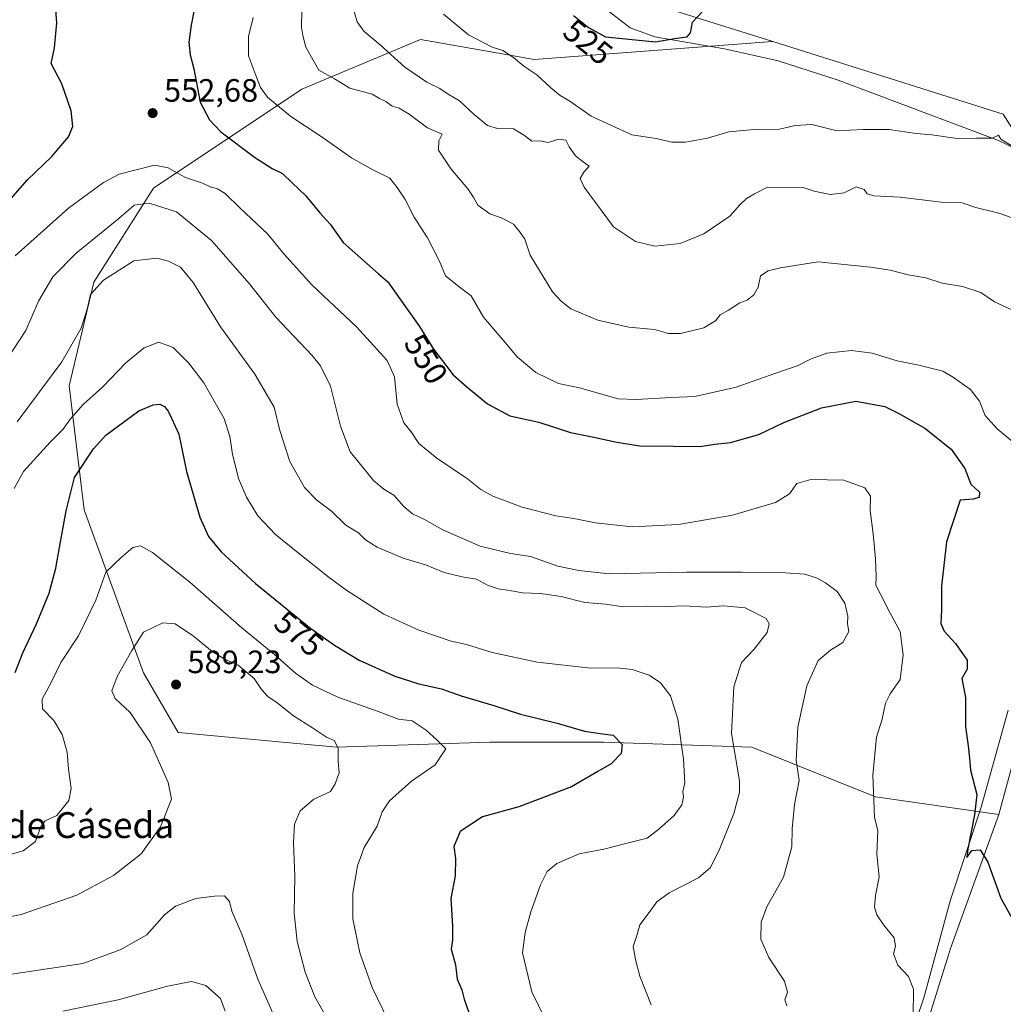
# Model space of a CAD drawing. Units: metres. Extents: x 635188 to 638657, y 4706612 to 4708993.
# Drawn here: x 637780 to 638085, y 4707633 to 4707939 of the extents above; entities that cross this region are included whole.
import ezdxf
from ezdxf.enums import TextEntityAlignment as Align

# ---------------------------------------------------------------- set-up
doc = ezdxf.new("R2010")
doc.units = ezdxf.units.M
doc.header["$MEASUREMENT"] = 0
for name, color, linetype, lineweight in [('Arbolado forestal CxS', 92, 'Continuous', 0), ('Corriente natural lineal', 142, 'Continuous', 13), ('Cultivos herbáceos CxS', 92, 'Continuous', 0), ('Curva de nivel maestra', 30, 'Continuous', 30), ('Curva de nivel normal', 30, 'Continuous', 0), ('Matorral CxS', 135, 'Continuous', 0), ('Punto de cota en terreno', 7, 'Continuous', 0), ('Rótulo de curva de nivel directora', 7, 'Continuous', 0), ('Rótulo de punto de cota en terreno', 7, 'Continuous', 0), ('Suelo desnudo CxS', 253, 'Continuous', 0), ('Texto cartográfico', 7, 'Continuous', 0)]:
    doc.layers.add(name, color=color, linetype=linetype, lineweight=lineweight)
doc.styles.add('Style-Arial', font='txt')

# ---------------------------------------------------------------- blocks, each defined once
blk = doc.blocks.new('*U8')
at = {"layer": 'Matorral CxS', "color": 135, "linetype": 'Continuous', "lineweight": 0}
blk.add_polyline3d([(637978.5184, 4707942.6203, 523.8814), (638013.2073, 4707931.7317, 525.8079), (637939.3607, 4707926.2027, 529.398), (637926.4877, 4707928.4431, 530.0256), (637904.1157, 4707932.3363, 532.4886), (637867.3371, 4707917.0047, 542.5665), (637821.3631, 4707886.3405, 557.2485), (637802.9733, 4707857.2087, 563.7831), (637795.3109, 4707825.0111, 566.5282), (637799.9071, 4707786.6799, 576.0796), (637818.2953, 4707736.0827, 586.2173), (637829.0221, 4707717.6837, 586.9801), (637878.0603, 4707713.0831, 585.1111), (637925.5655, 4707714.6163, 578.0136), (637960.8107, 4707714.6159, 574.9374), (638006.7841, 4707713.0813, 563.546), (638045.0943, 4707697.7487, 555.0256), (638083.2623, 4707692.1953, 549.3059), (638068.3115, 4707650.6705, 552.4098), (638056.6725, 4707613.6717, 556.0943)], dxfattribs=at)
blk = doc.blocks.new('*U15')
at = {"layer": 'Cultivos herbáceos CxS', "color": 92, "linetype": 'Continuous', "lineweight": 0}
for points in [[(638056.6725, 4707613.6717, 556.0943), (638068.3115, 4707650.6705, 552.4098), (638083.2623, 4707692.1953, 549.3059), (638096.5263, 4707741.5311, 545.658)], [(638095.1682, 4707892.6007, 531.0307), (638084.6263, 4707909.2739, 529.3594), (638013.2073, 4707931.7317, 525.8079), (637978.5184, 4707942.6203, 523.8814)]]:
    blk.add_polyline3d(points, dxfattribs=at)
blk = doc.blocks.new('5PATER')
at = {"layer": 'Suelo desnudo CxS', "linetype": 'Continuous', "lineweight": 0}
h = blk.add_hatch(color=51, dxfattribs=at)
edge = h.paths.add_edge_path()
edge.add_ellipse((0, 0), major_axis=(-0.11, -0.111), ratio=0.999422, start_angle=0, end_angle=360)

msp = doc.modelspace()

# ---------------------------------------------------------------- linework, layer by layer
at = {"layer": 'Arbolado forestal CxS', "color": 92, "linetype": 'Continuous', "lineweight": 0}
for points in [[(638096.5263, 4707741.5311, 545.658), (638083.2623, 4707692.1953, 549.3059), (638045.0943, 4707697.7487, 555.0256), (638006.7841, 4707713.0813, 563.546), (637960.8107, 4707714.6159, 574.9374), (637925.5655, 4707714.6163, 578.0136), (637878.0603, 4707713.0831, 585.1111), (637829.0221, 4707717.6837, 586.9801), (637818.2953, 4707736.0827, 586.2173), (637799.9071, 4707786.6799, 576.0796), (637795.3109, 4707825.0111, 566.5282), (637802.9733, 4707857.2087, 563.7831), (637821.3631, 4707886.3405, 557.2485), (637867.3371, 4707917.0047, 542.5665), (637904.1157, 4707932.3363, 532.4886), (637926.4877, 4707928.4431, 530.0256), (637939.3607, 4707926.2027, 529.398), (638013.2073, 4707931.7317, 525.8079), (638084.6263, 4707909.2739, 529.3594), (638095.1682, 4707892.6007, 531.0307)], [(638013.2073, 4707931.7317, 525.8079), (637939.3607, 4707926.2027, 529.398), (637926.4877, 4707928.4431, 530.0256), (637904.1157, 4707932.3363, 532.4886), (637867.3371, 4707917.0047, 542.5665), (637821.3631, 4707886.3405, 557.2485), (637802.9733, 4707857.2087, 563.7831), (637795.3109, 4707825.0111, 566.5282), (637799.9071, 4707786.6799, 576.0796), (637818.2953, 4707736.0827, 586.2173), (637829.0221, 4707717.6837, 586.9801), (637878.0603, 4707713.0831, 585.1111), (637925.5655, 4707714.6163, 578.0136), (637960.8107, 4707714.6159, 574.9374), (638006.7841, 4707713.0813, 563.546), (638045.0943, 4707697.7487, 555.0256), (638083.2623, 4707692.1953, 549.3059)], [(638013.2073, 4707931.7317, 525.8079), (638084.6263, 4707909.2739, 529.3594), (638095.1682, 4707892.6007, 531.0307), (638117.9553, 4707892.2615, 531.8338), (638127.4781, 4707885.4563, 532.8914), (638129.8581, 4707875.1063, 533.8436), (638131.5585, 4707857.5555, 535.373), (638121.1297, 4707806.3657, 539.5833), (638112.6141, 4707773.8517, 542.7109), (638096.5263, 4707741.5311, 545.658), (638083.2623, 4707692.1953, 549.3059)]]:
    msp.add_polyline3d(points, dxfattribs=at)
at = {"layer": 'Corriente natural lineal', "color": 142, "linetype": 'Continuous', "lineweight": 13}
for points in [[(638106.2101, 4707890.0001, 531.3223), (638083.1701, 4707901.1001, 529.9794), (638033.4901, 4707919.7301, 526.7622), (638014.8801, 4707925.7201, 526.1811), (637998.2401, 4707929.4601, 525.8493), (637976.7001, 4707933.1801, 525.0676), (637969.0601, 4707936.0301, 524.4234), (637962.6301, 4707940.9701, 523.9905)], [(638051.0201, 4707608.9001, 556.6932), (638059.9801, 4707635.4301, 554.673), (638068.3301, 4707665.7501, 551.8279), (638077.7501, 4707694.5001, 550.1276), (638086.1001, 4707724.5401, 547.783)]]:
    msp.add_polyline3d(points, dxfattribs=at)
at = {"layer": 'Cultivos herbáceos CxS', "color": 92, "linetype": 'Continuous', "lineweight": 0}
for points in [[(637928.5279, 4708111.7237, 516.2032), (637934.7667, 4708088.4217, 513.869), (637931.2481, 4708064.0885, 515.1738), (637933.2339, 4708048.5577, 515.7188), (637927.1035, 4708025.5587, 518.009), (637918.6629, 4708003.1849, 521.0398), (637932.2657, 4707988.8937, 521.3384), (637951.3113, 4707964.3965, 522.3978), (637978.5184, 4707942.6203, 523.8814), (638013.2073, 4707931.7317, 525.8079)], [(638013.2073, 4707931.7317, 525.8079), (638084.6263, 4707909.2739, 529.3594), (638095.1682, 4707892.6007, 531.0307), (638117.9553, 4707892.2615, 531.8338), (638127.4781, 4707885.4563, 532.8914), (638129.8581, 4707875.1063, 533.8436), (638131.5585, 4707857.5555, 535.373), (638121.1297, 4707806.3657, 539.5833), (638112.6141, 4707773.8517, 542.7109), (638096.5263, 4707741.5311, 545.658), (638083.2623, 4707692.1953, 549.3059)], [(638083.2623, 4707692.1953, 549.3059), (638068.3115, 4707650.6705, 552.4098), (638056.6725, 4707613.6717, 556.0943)]]:
    msp.add_polyline3d(points, dxfattribs=at)
at = {"layer": 'Curva de nivel maestra', "color": 30, "linetype": 'Continuous', "lineweight": 30, "flags": 128}
for points, elevation in [([(637775.02, 4707880.5601), (637782.36, 4707888.9001), (637789.88, 4707896.1301), (637795.07, 4707902.1701), (637796.39, 4707905.4201), (637795.89, 4707910.2701), (637793, 4707918.5901), (637789.68, 4707924.9001), (637790.78, 4707929.7901), (637791.51, 4707937.5001), (637790.86, 4707945.7201)], 550), ([(637951.49, 4707939.7801), (637956.1, 4707936.0601), (637961.38, 4707933.2501), (637976.94, 4707931.6101), (637982.78, 4707932.6601), (637986.72, 4707933.2001), (637987.76, 4707934.4001), (637988.32, 4707937.7401), (637992.92, 4707942.6501)], 525), ([(637833.93, 4707941.0801), (637833.04, 4707936.8501), (637832.36, 4707931.5901), (637832.74, 4707927.6101), (637833.93, 4707923.2801), (637835.9, 4707912.9201), (637838.72, 4707907.5101), (637842.28, 4707903.7901), (637852.73, 4707895.9001), (637858.17, 4707892.4101), (637861.4, 4707890.8801), (637864.35, 4707887.9401), (637868.6, 4707883.9801), (637872.98, 4707878.6601), (637876.1, 4707875.1601), (637880.14, 4707869.4301), (637891.1, 4707859.7301), (637894, 4707857.2901), (637897.68, 4707851.9701), (637903.8, 4707843.4201), (637908.11, 4707836.4001), (637914.18, 4707828.4801), (637918.44, 4707824.7401), (637924.82, 4707819.4701), (637931.82, 4707815.8001), (637940.74, 4707813.8201), (637950.54, 4707810.6001), (637957.77, 4707809.2001), (637964.38, 4707807.7201), (637971.94, 4707806.4701), (637982.46, 4707806.4001), (637990.64, 4707806.2201), (637995.26, 4707806.9701), (638000.1, 4707807.4801), (638008.92, 4707809.9901), (638016.64, 4707813.7201), (638028.31, 4707818.2601), (638038.98, 4707820.3201), (638047.97, 4707818.6801), (638052.47, 4707816.3701), (638060.31, 4707811.9101), (638068.45, 4707805.4701), (638072.7, 4707799.4301), (638074.6, 4707794.6201), (638077.28, 4707792.1201), (638077.14, 4707790.4901), (638075.28, 4707789.9601), (638071.3, 4707789.6101), (638067.06, 4707776.7501), (638065.46, 4707762.9801), (638065.45, 4707755.5901), (638065.24, 4707751.4401), (638066.28, 4707748.9901), (638069.78, 4707745.2201), (638073.43, 4707740.0401), (638073.4, 4707737.2501), (638071.84, 4707734.3901), (638072.95, 4707728.4401), (638072.9, 4707719.4201), (638073.75, 4707713.5001), (638074.2, 4707709.6401), (638074.46, 4707705.9801), (638076.45, 4707698.4401), (638075.73, 4707692.1001), (638073.62, 4707681.5401), (638073.35, 4707678.8801), (638074.84, 4707681.0701), (638077.48, 4707681.3201), (638079.84, 4707677.4401), (638083.85, 4707666.3301), (638088.38, 4707658.1501)], 550), ([(637778.56, 4707736.1801), (637780.92, 4707742.2801), (637785.2, 4707751.3001), (637789.05, 4707760.7901), (637791.19, 4707768.5901), (637792.24, 4707774.9701), (637794.39, 4707786.3001), (637796.98, 4707796.6301), (637802.82, 4707805.5701), (637806.61, 4707809.8001), (637816.9, 4707817.3201), (637821.26, 4707819.2201), (637823.42, 4707819.3801), (637824.85, 4707818.6801), (637825.97, 4707817.2201), (637827.02, 4707815.0001), (637829.29, 4707810.1001), (637831.61, 4707798.4901), (637835.72, 4707784.4101), (637838.49, 4707778.3201), (637842.41, 4707773.6401), (637852.96, 4707763.8201), (637870.16, 4707749.8401), (637877.45, 4707744.7301), (637885.07, 4707740.0001), (637896.12, 4707735.1101), (637903.64, 4707732.7001), (637910.59, 4707731.1201), (637916.74, 4707729.0301), (637926.8, 4707726.0201), (637935.12, 4707723.2801), (637946.41, 4707720.5301), (637954.94, 4707718.0801), (637960.48, 4707717.2101), (637963.74, 4707716.8001), (637966.58, 4707713.9401), (637966.23, 4707711.0901), (637963.21, 4707707.9801), (637959.04, 4707705.5901), (637950.85, 4707700.8401), (637934.54, 4707694.5801), (637923.32, 4707691.5101), (637916.37, 4707686.9201), (637914.48, 4707682.3501), (637914.99, 4707678.6401), (637914.88, 4707673.2101), (637913.49, 4707666.1501), (637914.07, 4707657.5801), (637914.04, 4707653.4401), (637913.64, 4707650.4801), (637914.98, 4707645.6401), (637915.45, 4707641.1901), (637916.93, 4707637.8801), (637917.63, 4707634.9801), (637919.1, 4707630.9001)], 575)]:
    msp.add_lwpolyline(points, dxfattribs=dict(at, elevation=elevation))
at = {"layer": 'Curva de nivel normal', "color": 30, "linetype": 'Continuous', "lineweight": 0, "flags": 128}
for points, elevation in [([(637867.4, 4707941.5901), (637867.3, 4707936.1201), (637867.71, 4707933.6501), (637868.55, 4707930.0401), (637872.65, 4707922.8801), (637877.44, 4707920.2101), (637882.19, 4707917.2901), (637889.15, 4707915.4401), (637891.39, 4707914.1401), (637893.41, 4707913.1701), (637895.36, 4707911.7401), (637897.48, 4707911.1201), (637900.6, 4707909.2101), (637906.27, 4707905.0501), (637910.84, 4707903.0601), (637909.75, 4707901.0101), (637909.68, 4707898.0801), (637913.64, 4707892.1901), (637918.78, 4707886.1201), (637920.65, 4707883.2901), (637921.83, 4707881.0501), (637925.64, 4707878.3201), (637929.4, 4707877.0301), (637932.88, 4707875.1601), (637934.78, 4707872.8901), (637936.38, 4707870.5201), (637938.08, 4707865.5901), (637945.02, 4707854.2301), (637947.68, 4707851.2801), (637950.67, 4707848.8801), (637959.07, 4707845.3801), (637968.63, 4707843.1901), (637976.58, 4707842.4901), (637980.98, 4707841.2701), (637984.6, 4707841.2701), (637991.87, 4707843.0301), (637995.52, 4707845.2401), (637996.97, 4707847.1001), (637999.54, 4707848.5201), (638002.98, 4707850.7601), (638005.34, 4707851.6201), (638007.35, 4707853.2901), (638008.67, 4707855.6201), (638009.39, 4707859.1201), (638011.8, 4707860.7001), (638015.64, 4707861.6501), (638027.31, 4707863.5201), (638043.47, 4707861.8001), (638049.63, 4707860.9401), (638055.22, 4707859.4601), (638060.65, 4707858.4901), (638065.69, 4707856.8301), (638071.98, 4707855.8401), (638077.66, 4707853.9601), (638081.9, 4707851.1001), (638087.51, 4707848.4701)], 540), ([(637883.07, 4707942.8201), (637884.45, 4707937.8601), (637886.51, 4707934.9501), (637891.77, 4707930.6201), (637899.24, 4707923.7701), (637906.1, 4707919.2001), (637910.06, 4707917.1801), (637912.68, 4707915.3901), (637916.22, 4707913.3201), (637920.79, 4707909.0801), (637924.91, 4707905.7601), (637927.99, 4707904.8401), (637932.88, 4707904.7301), (637936.36, 4707902.6501), (637938.56, 4707900.8501), (637941.19, 4707900.9301), (637943.66, 4707900.4801), (637946.99, 4707901.4401), (637949.08, 4707901.2201), (637950.18, 4707899.1401), (637952.16, 4707896.3501), (637954.46, 4707894.4301), (637956.34, 4707893.1301), (637954.72, 4707891.2801), (637953.6, 4707889.2601), (637954.76, 4707886.6201), (637963.92, 4707874.3001), (637970.75, 4707869.8101), (637976.74, 4707868.3801), (637984.51, 4707869.1701), (637991.91, 4707872.1201), (637999.93, 4707877.6601), (638003.07, 4707881.1301), (638005.1, 4707883.0901), (638007.6, 4707884.5201), (638011.64, 4707886.6601), (638022.66, 4707886.5201), (638026.05, 4707885.3601), (638031, 4707884.3401), (638035.31, 4707884.8601), (638039.06, 4707886.7201), (638041.5, 4707885.8501), (638042.46, 4707884.5301), (638044.49, 4707883.9501), (638052.64, 4707883.5001), (638065.44, 4707882.0201), (638071.87, 4707881.7201), (638076.11, 4707880.3301), (638083.3, 4707878.5201), (638090.63, 4707875.9801)], 535), ([(637852.3, 4707939.1501), (637850.8, 4707933.2801), (637850.83, 4707927.2701), (637852.96, 4707921.5701), (637854.53, 4707917.4601), (637856.72, 4707914.5001), (637859.82, 4707911.9301), (637863.96, 4707908.5301), (637873.7, 4707902.1401), (637882.69, 4707895.7301), (637889.33, 4707891.9701), (637894.64, 4707889.3601), (637896.87, 4707886.4801), (637899.34, 4707882.8301), (637902.12, 4707877.2901), (637906.32, 4707870.9601), (637909.88, 4707863.9301), (637911.9, 4707859.1801), (637916.09, 4707855.7101), (637919.83, 4707852.9601), (637923.67, 4707846.3101), (637930.34, 4707838.4801), (637934.02, 4707834.0001), (637939.82, 4707829.2101), (637946.82, 4707825.8301), (637953.32, 4707824.4701), (637965.39, 4707821.0301), (637970.98, 4707820.8201), (637981.64, 4707821.4601), (637989.13, 4707821.7901), (638001.94, 4707824.6301), (638014.2, 4707829.0201), (638021.14, 4707831.3501), (638024.92, 4707833.3001), (638030.02, 4707835.1301), (638037.6, 4707835.9701), (638043.97, 4707835.1801), (638051.76, 4707832.8001), (638058.48, 4707831.5001), (638065.87, 4707829.6201), (638069.23, 4707827.6401), (638074.45, 4707823.9201), (638077.25, 4707820.3101), (638079.07, 4707815.8301), (638082.71, 4707811.7601), (638091.83, 4707804.1601)], 545), ([(637911.21, 4707940.2501), (637918.94, 4707933.8401), (637926.29, 4707930.0301), (637929.62, 4707928.9401), (637932.88, 4707926.8401), (637936.16, 4707924.1201), (637940.14, 4707921.4401), (637944.47, 4707917.3701), (637947.35, 4707915.0701), (637950.36, 4707913.2601), (637956.97, 4707908.6401), (637969.62, 4707902.8701), (637977.16, 4707901.6601), (637982, 4707900.6001), (637986.15, 4707900.5201), (637992.98, 4707901.7801), (637999.64, 4707903.7301), (638007.46, 4707904.5301), (638015.33, 4707904.5501), (638020.14, 4707905.7701), (638025.38, 4707906.0001), (638033.22, 4707904.0501), (638041.22, 4707904.5001), (638049.24, 4707904.4601), (638057.63, 4707903.2701), (638062.55, 4707902.8401), (638070.36, 4707901.6601), (638076.3, 4707901.8201), (638081.27, 4707901.7801), (638083.19, 4707902.7001), (638083.88, 4707901.4501), (638087.35, 4707899.2801)], 530), ([(638056.69, 4707629.6601), (638056.79, 4707638.0801), (638055.3, 4707642.0401), (638052, 4707645.5401), (638050.59, 4707649.0201), (638051.24, 4707651.3801), (638050.87, 4707654.0201), (638047.67, 4707657.9601), (638045.46, 4707661.1301), (638044.79, 4707663.5401), (638045.02, 4707667.1301), (638046.2, 4707672.9401), (638045.49, 4707679.8901), (638045.75, 4707687.3201), (638044.77, 4707691.2901), (638044.2, 4707704.4301), (638045.38, 4707716.1501), (638047.1, 4707721.8001), (638048.13, 4707726.7001), (638049.64, 4707729.6401), (638052.7, 4707734.0701), (638053.65, 4707741.6801), (638052.66, 4707748.9401), (638049.46, 4707754.8001), (638046.57, 4707760.5201), (638045.12, 4707763.3201), (638045.21, 4707765.9801), (638045.01, 4707771.4901), (638044.31, 4707779.2101), (638043.38, 4707786.4401), (638043.46, 4707790.9201), (638041.76, 4707793.4701), (638035.22, 4707795.8001), (638025.03, 4707796.0201), (638020.69, 4707794.7701), (638018.45, 4707791.6301), (638014.08, 4707788.8601), (638000.79, 4707784.9401), (637983.98, 4707782.0601), (637969.65, 4707781.3401), (637958.32, 4707782.5801), (637951.65, 4707783.9001), (637945.99, 4707784.7401), (637935.65, 4707787.4901), (637926.56, 4707790.8801), (637922.76, 4707792.9101), (637918.62, 4707796.2001), (637909.12, 4707802.6101), (637903.64, 4707807.2001), (637901.18, 4707810.8201), (637898.95, 4707813.5801), (637896.87, 4707819.3801), (637896.04, 4707827.8301), (637893.82, 4707832.9201), (637884.31, 4707843.3601), (637870.46, 4707856.3601), (637861.74, 4707865.9201), (637856.7, 4707872.1601), (637848.28, 4707880.1101), (637843.58, 4707884.7001), (637841.22, 4707886.1501), (637838.91, 4707886.7601), (637836.55, 4707887.8201), (637831.29, 4707889.6401), (637825.99, 4707892.6601), (637821.67, 4707893.4401), (637810.75, 4707890.6401), (637805.97, 4707888.0501), (637795.07, 4707880.1001), (637778.52, 4707865.2901)], 555), ([(637774.43, 4707830.8401), (637781.87, 4707842.2001), (637785.8, 4707851.2801), (637790.19, 4707858.8801), (637797.46, 4707866.1501), (637810.62, 4707876.8701), (637815.45, 4707881.0201), (637820.1, 4707881.6601), (637828.53, 4707879.0201), (637839.41, 4707870.1001), (637851.13, 4707856.6201), (637859.28, 4707846.2901), (637870.6, 4707834.4601), (637873.17, 4707831.2601), (637876.19, 4707824.9801), (637879.3, 4707812.6001), (637882.34, 4707804.6501), (637886.09, 4707800.0301), (637889.54, 4707795.7001), (637892.78, 4707793.0501), (637895.84, 4707791.1801), (637898.92, 4707787.7101), (637901.64, 4707785.4101), (637905.34, 4707783.6301), (637911, 4707780.4501), (637922.57, 4707775.3801), (637931.97, 4707773.1101), (637938.23, 4707772.1801), (637946.65, 4707769.2001), (637953.16, 4707767.8201), (637962.66, 4707766.8001), (637986.48, 4707767.2701), (638003.65, 4707767.3601), (638017.16, 4707767.1501), (638023.1, 4707766.6901), (638026.77, 4707765.5301), (638029.56, 4707764.0501), (638033.16, 4707761.3401), (638035.6, 4707757.6901), (638036.48, 4707753.7301), (638036.38, 4707751.3101), (638036.77, 4707748.9501), (638034.93, 4707745.5401), (638031.12, 4707743.2001), (638027.34, 4707739.9601), (638023.83, 4707732.1001), (638021.02, 4707719.2801), (638020.5, 4707709.0301), (638021.4, 4707702.7801), (638019.99, 4707695.2801), (638019.25, 4707687.8101), (638019.18, 4707682.1801), (638016.55, 4707672.8001), (638011.39, 4707663.6101), (638009.6, 4707658.8301), (638009.56, 4707653.5501), (638012.05, 4707647.9201), (638016.87, 4707640.5601), (638017.83, 4707637.2101), (638016.97, 4707634.7901), (638017.62, 4707632.9401)], 560), ([(637779.17, 4707813.9201), (637793.02, 4707832.4501), (637799, 4707842.9201), (637800.82, 4707848.8001), (637801.88, 4707853.3901), (637805.89, 4707857.7701), (637815.34, 4707863.8201), (637822.45, 4707864.6001), (637826.04, 4707863.6601), (637829.72, 4707861.8001), (637833.65, 4707857.0601), (637842.18, 4707843.3701), (637852.78, 4707828.6701), (637858.76, 4707818.4001), (637860.59, 4707811.2301), (637863.68, 4707801.6501), (637868.22, 4707793.5201), (637871.95, 4707789.5801), (637876.56, 4707786.2401), (637881.01, 4707781.9001), (637884.88, 4707779.4701), (637887.12, 4707777.3601), (637890.68, 4707775.0201), (637898.76, 4707771.6301), (637905.66, 4707769.5501), (637911.41, 4707767.2201), (637917.03, 4707765.8301), (637921.42, 4707765.1201), (637924.91, 4707763.2401), (637928.15, 4707762.1401), (637931.81, 4707761.6901), (637935.75, 4707760.9101), (637941.32, 4707760.7001), (637947.65, 4707759.7601), (637955.06, 4707757.9501), (637961.41, 4707757.4301), (637966.91, 4707756.5701), (637974.43, 4707756.7601), (637980.38, 4707756.6801), (637985.84, 4707756.8701), (637992.64, 4707756.4501), (637997.98, 4707756.9101), (638004.64, 4707756.2401), (638011.15, 4707752.9301), (638012.15, 4707751.2901), (638011.46, 4707748.5801), (638007.47, 4707743.4701), (638003.59, 4707739.3001), (638001.12, 4707731.7401), (638000.49, 4707717.3101), (638002.91, 4707702.6501), (638002.91, 4707699.0201), (638001.18, 4707692.5001), (637996.83, 4707681.6901), (637993.99, 4707675.8301), (637990.25, 4707672.6501), (637981.11, 4707668.0001), (637977.32, 4707665.1201), (637974.99, 4707661.8201), (637972.04, 4707658.0601), (637971.2, 4707655.0601), (637969.98, 4707651.3201), (637970.74, 4707647.3301), (637972.05, 4707642.1101), (637975.6, 4707633.2801)], 565), ([(637778.27, 4707793.2401), (637781.1, 4707798.5001), (637789.35, 4707807.5601), (637793.28, 4707811.5301), (637795.68, 4707814.8701), (637799.67, 4707819.3201), (637805.67, 4707824.7701), (637812.89, 4707832.2101), (637818.5, 4707836.8701), (637823.09, 4707838.5501), (637827.48, 4707836.9601), (637832.34, 4707832.1301), (637837.03, 4707825.9601), (637840.47, 4707819.7601), (637843.33, 4707814.9701), (637845.1, 4707809.3601), (637845.9, 4707803.8901), (637847.7, 4707796.3601), (637850.24, 4707790.5301), (637853.76, 4707784.7601), (637859.24, 4707778.9601), (637865.74, 4707773.7101), (637875.78, 4707765.6601), (637881.25, 4707761.6201), (637892.78, 4707754.3301), (637903.64, 4707749.3001), (637913.65, 4707745.9901), (637918.33, 4707744.8601), (637926.32, 4707742.4601), (637940.28, 4707739.4801), (637956.85, 4707737.6001), (637964.95, 4707737.6601), (637969.68, 4707737.1801), (637974.94, 4707735.4401), (637978.46, 4707733.0001), (637981.54, 4707728.9801), (637983.78, 4707721.7501), (637985.61, 4707709.3901), (637985.96, 4707702.0901), (637985.39, 4707699.3901), (637985.55, 4707697.5901), (637985.04, 4707695.1901), (637982.64, 4707691.8701), (637977.98, 4707687.7001), (637974.33, 4707684.8801), (637967.68, 4707683.2301), (637960.94, 4707681.4801), (637953.31, 4707680.0501), (637946.32, 4707677.0801), (637943.36, 4707674.6001), (637941.26, 4707670.4101), (637938.29, 4707662.0301), (637936.55, 4707655.6501), (637935.69, 4707649.3201), (637938.56, 4707637.2901), (637942.73, 4707628.8301)], 570), ([(637774.84, 4707679.2201), (637781.02, 4707681.0201), (637784.89, 4707683.8901), (637786.5, 4707688.4801), (637787.89, 4707690.2601), (637791.43, 4707691.9401), (637795.14, 4707696.6001), (637795.9, 4707700.2401), (637795.09, 4707706.3101), (637794.67, 4707711.5601), (637793.15, 4707716.9801), (637790.51, 4707721.3101), (637787.02, 4707724.9801), (637786.96, 4707727.9801), (637789.83, 4707733.3101), (637792.73, 4707739.3801), (637798.22, 4707747.5601), (637803.51, 4707758.6201), (637806.63, 4707767.3001), (637811.52, 4707771.9801), (637815.01, 4707774.9801), (637817.34, 4707775.5301), (637821.06, 4707773.4001), (637832.71, 4707764.2501), (637848.78, 4707750.0801), (637859.02, 4707741.6601), (637865.38, 4707736.0201), (637870.66, 4707732.3101), (637878.54, 4707728.5601), (637891.26, 4707724.0601), (637897.33, 4707721.7901), (637901.48, 4707721.2401), (637905.91, 4707718.3301), (637909.32, 4707715.3001), (637911.96, 4707712.6001), (637908.66, 4707707.6101), (637901.33, 4707702.5601), (637894.46, 4707696.4801), (637892.21, 4707693.0401), (637890.68, 4707688.6501), (637886.65, 4707681.9901), (637884.56, 4707676.3201), (637883.12, 4707667.8901), (637883.16, 4707659.9001), (637885.29, 4707649.4001), (637889.11, 4707638.6001), (637895.48, 4707625.6101)], 580), ([(637764.66, 4707658.1801), (637780.42, 4707661.2601), (637797.68, 4707667.2401), (637809.02, 4707673.3701), (637817.55, 4707680.0601), (637823.54, 4707688.4101), (637826.96, 4707696.9401), (637825.98, 4707702.1601), (637820.51, 4707714.4101), (637814.2, 4707723.8201), (637809.5, 4707728.1401), (637808.48, 4707730.5601), (637810.16, 4707734.9601), (637814.67, 4707743.0001), (637818.34, 4707748.7301), (637824.34, 4707751.6001), (637828.08, 4707751.3301), (637833.76, 4707747.5201), (637839.58, 4707742.7101), (637843.46, 4707740.3801), (637847.67, 4707738.5201), (637852.58, 4707734.4001), (637854.85, 4707730.9601), (637856.8, 4707728.8001), (637859.76, 4707726.8401), (637864.76, 4707722.7601), (637870.68, 4707719.0401), (637874.97, 4707716.1601), (637877.36, 4707715.1201), (637878.63, 4707712.8201), (637878.6, 4707708.6101), (637878.91, 4707705.1501), (637877.72, 4707701.6901), (637876.24, 4707699.3301), (637871.08, 4707696.9901), (637866.86, 4707693.3201), (637865.13, 4707689.1901), (637864.78, 4707683.4701), (637865.2, 4707673.1001), (637865.03, 4707661.6701), (637865.92, 4707652.9101), (637868.34, 4707643.3401), (637871.41, 4707635.7401), (637877.43, 4707625.1001)], 585), ([(637731.58, 4707627.5601), (637738.52, 4707634.6201), (637745.63, 4707639.1801), (637756.88, 4707641.8801), (637778.1, 4707642.8501), (637799.48, 4707646.0701), (637811.05, 4707650.2901), (637819.34, 4707654.9001), (637824.83, 4707661.0901), (637828.25, 4707663.8001), (637834.56, 4707666.2401), (637840.31, 4707666.9501), (637843.42, 4707667.0601), (637844.99, 4707665.3101), (637845.68, 4707662.3201), (637848.8, 4707655.1201), (637853.74, 4707641.2301), (637860.34, 4707626.2601)], 590), ([(637793.35, 4707631.3301), (637810.49, 4707634.8301), (637825.79, 4707639.0701), (637833.16, 4707640.4701), (637837.63, 4707639.2201), (637842.17, 4707635.2401), (637843.59, 4707631.2801)], 595)]:
    msp.add_lwpolyline(points, dxfattribs=dict(at, elevation=elevation))
at = {"layer": 'Matorral CxS', "color": 135, "linetype": 'Continuous', "lineweight": 0}
for points in [[(637928.5279, 4708111.7237, 516.2032), (637934.7667, 4708088.4217, 513.869), (637931.2481, 4708064.0885, 515.1738), (637933.2339, 4708048.5577, 515.7188), (637927.1035, 4708025.5587, 518.009), (637918.6629, 4708003.1849, 521.0398), (637932.2657, 4707988.8937, 521.3384), (637951.3113, 4707964.3965, 522.3978), (637978.5184, 4707942.6203, 523.8814), (638013.2073, 4707931.7317, 525.8079)], [(638013.2073, 4707931.7317, 525.8079), (637939.3607, 4707926.2027, 529.398), (637926.4877, 4707928.4431, 530.0256), (637904.1157, 4707932.3363, 532.4886), (637867.3371, 4707917.0047, 542.5665), (637821.3631, 4707886.3405, 557.2485), (637802.9733, 4707857.2087, 563.7831), (637795.3109, 4707825.0111, 566.5282), (637799.9071, 4707786.6799, 576.0796), (637818.2953, 4707736.0827, 586.2173), (637829.0221, 4707717.6837, 586.9801), (637878.0603, 4707713.0831, 585.1111), (637925.5655, 4707714.6163, 578.0136), (637960.8107, 4707714.6159, 574.9374), (638006.7841, 4707713.0813, 563.546), (638045.0943, 4707697.7487, 555.0256), (638083.2623, 4707692.1953, 549.3059)], [(638083.2623, 4707692.1953, 549.3059), (638068.3115, 4707650.6705, 552.4098), (638056.6725, 4707613.6717, 556.0943)]]:
    msp.add_polyline3d(points, dxfattribs=at)

# ---------------------------------------------------------------- block references
at = {"layer": 'Cultivos herbáceos CxS', "color": 92, "linetype": 'Continuous', "lineweight": 0}
msp.add_blockref('*U15', (0, 0), dxfattribs=at)
at = {"layer": 'Matorral CxS', "color": 135, "linetype": 'Continuous', "lineweight": 0}
msp.add_blockref('*U8', (0, 0), dxfattribs=at)
at = {"layer": 'Punto de cota en terreno', "color": 7, "linetype": 'Continuous', "lineweight": 0, "xscale": 10, "yscale": 10, "zscale": 10}
for p in [(637821.14, 4707909.57, 552.68), (637828.39, 4707732.5, 589.23)]:
    msp.add_blockref('5PATER', p, dxfattribs=at)

# ---------------------------------------------------------------- texts
at = {"layer": 'Rótulo de curva de nivel directora', "color": 7, "linetype": 'Continuous', "lineweight": 0, "style": 'Style-Arial'}
for s, rotation, p in [('525', 321.09853, (637956.0059, 4707931.6084)), ('550', 301.548169, (637905.836, 4707833.3623)), ('575', 320.896233, (637866.4807, 4707748.2851))]:
    msp.add_text(s, height=7, rotation=rotation, dxfattribs=at).set_placement(p, align=Align.MIDDLE_CENTER)
at = {"layer": 'Rótulo de punto de cota en terreno', "color": 7, "linetype": 'Continuous', "lineweight": 0, "style": 'Style-Arial'}
for s, p in [('552,68', (637824.6678, 4707913.0978)), ('589,23', (637831.9178, 4707736.0278))]:
    msp.add_text(s, height=7, dxfattribs=at).set_placement(p)
at = {"layer": 'Texto cartográfico', "color": 7, "linetype": 'Continuous', "lineweight": 0, "style": 'Style-Arial'}
msp.add_text('Muga de Cáseda', height=8, dxfattribs=at).set_placement((637786.4671, 4707688.9401), align=Align.MIDDLE_CENTER)

doc.saveas('drawing.dxf')
